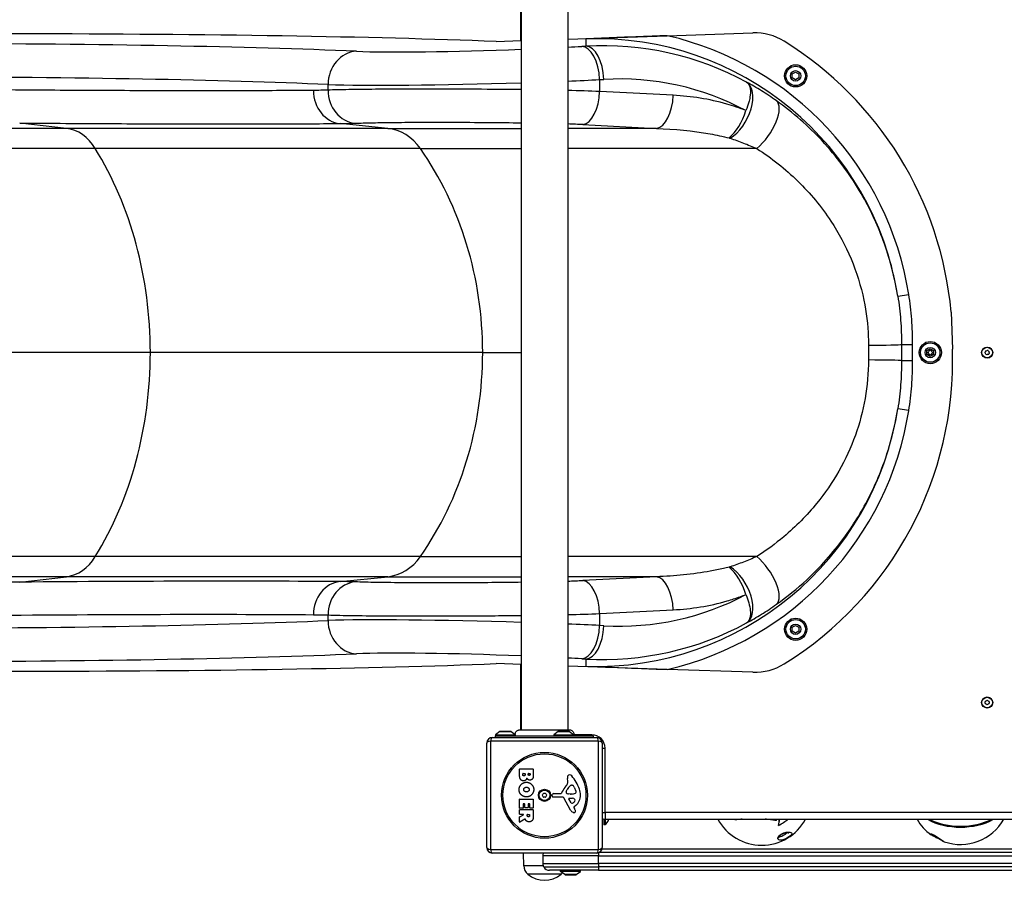
# Model space of a CAD drawing. Units: millimetres. Extents: x -4457 to 3142, y -1955 to 2542.
# Drawn here: x -2085 to -1199, y -467 to 308 of the extents above; entities that cross this region are included whole.
import ezdxf

# ---------------------------------------------------------------- set-up
doc = ezdxf.new("R2010")
doc.units = ezdxf.units.MM
doc.header["$LTSCALE"] = 100
doc.layers.add('SW_Toestellen', color=2, linetype='Continuous')

msp = doc.modelspace()

# ---------------------------------------------------------------- linework, layer by layer
at = {"layer": 'SW_Toestellen'}
for p, q in [((-1634.23, 347.63), (-1634.23, 288.74)), ((-1633.73, 347.63), (-1633.73, -331.63)), ((-1591.73, 347.63), (-1591.73, -331.63)), ((-1591.73, 290.16), (-1502.16, 293.17)), ((-1502.16, 293.17), (-1425.1, 295.75)), ((-1656.23, 288), (-1633.73, 288.75)), ((-1575.45, 283.82), (-1579.2, 283.61)), ((-1575.45, 290.32), (-1575.45, 283.82)), ((-1389.66, 258.75), (-1386.66, 260.49)), ((-1389.66, 255.29), (-1389.66, 258.75)), ((-1386.66, 260.49), (-1383.66, 258.75)), ((-1383.66, 258.75), (-1383.66, 255.29)), ((-1807.59, 244.21), (-1807.59, 249.18)), ((-1563.05, 253.65), (-1559.3, 253.87)), ((-1563.05, 242.92), (-1563.05, 253.65)), ((-1386.66, 253.56), (-1389.66, 255.29)), ((-1383.66, 255.29), (-1386.66, 253.56)), ((-1496.81, 239.52), (-1563.05, 242.92)), ((-2043.01, 209.74), (-2085.12, 214.61)), ((-1753.79, 209.74), (-1796.76, 214.13)), ((-1578.15, 213.13), (-1511.91, 209.74)), ((-2043.01, 209.74), (-2500.44, 209.74)), ((-1753.79, 209.74), (-2043.01, 209.74)), ((-1753.79, 209.74), (-1633.73, 209.74)), ((-1511.91, 209.74), (-1591.73, 209.74)), ((-2017.04, 191.58), (-2491.84, 191.58)), ((-1724.4, 191.58), (-2017.04, 191.58)), ((-1724.4, 191.58), (-1633.73, 191.58)), ((-1421.56, 191.58), (-1591.73, 191.58)), ((-1294.69, 58.73), (-1284.81, 60.3)), ((-1246.69, 44.5), (-1245.57, 11.12)), ((-1321.13, 14.69), (-1321.13, 1.31)), ((-1291.35, 15.32), (-1281.39, 15.3)), ((-1268.48, 9.73), (-1265.48, 11.46)), ((-1268.48, 6.27), (-1268.48, 9.73)), ((-1265.48, 11.46), (-1262.48, 9.73)), ((-1262.48, 9.73), (-1262.48, 6.27)), ((-1967.51, 8), (-2475.43, 8)), ((-1668.36, 8), (-1967.51, 8)), ((-1668.36, 8), (-1633.73, 8)), ((-1281.39, 0.7), (-1291.35, 0.68)), ((-1265.48, 4.54), (-1268.48, 6.27)), ((-1262.48, 6.27), (-1265.48, 4.54)), ((-1284.81, -44.3), (-1294.69, -42.73)), ((-2017.04, -175.58), (-2491.84, -175.58)), ((-1724.4, -175.58), (-2017.04, -175.58)), ((-1724.4, -175.58), (-1633.73, -175.58)), ((-1421.56, -175.58), (-1591.73, -175.58)), ((-2043.01, -193.74), (-2500.44, -193.74)), ((-2085.12, -198.61), (-2043.01, -193.74)), ((-1753.79, -193.74), (-2043.01, -193.74)), ((-1796.76, -198.13), (-1753.79, -193.74)), ((-1753.79, -193.74), (-1633.73, -193.74)), ((-1511.91, -193.74), (-1591.73, -193.74)), ((-1511.91, -193.74), (-1578.15, -197.13)), ((-1807.59, -233.18), (-1807.59, -228.21)), ((-1563.05, -226.92), (-1496.81, -223.52)), ((-1563.05, -237.65), (-1563.05, -226.92)), ((-1559.3, -237.87), (-1563.05, -237.65)), ((-1389.66, -239.29), (-1386.66, -237.56)), ((-1389.66, -242.75), (-1389.66, -239.29)), ((-1386.66, -237.56), (-1383.66, -239.29)), ((-1383.66, -239.29), (-1383.66, -242.75)), ((-1386.66, -244.49), (-1389.66, -242.75)), ((-1383.66, -242.75), (-1386.66, -244.49)), ((-1633.73, -272.75), (-1656.23, -272)), ((-1634.23, -272.74), (-1634.23, -331.63)), ((-1502.16, -277.17), (-1591.73, -274.16)), ((-1579.2, -267.61), (-1575.45, -267.82)), ((-1575.45, -267.82), (-1575.45, -274.32)), ((-1425.1, -279.75), (-1502.16, -277.17)), ((-1652.83, -333.1), (-1656.73, -336)), ((-1656.73, -336), (-1638.95, -336)), ((-1656.73, -336), (-1656.73, -337)), ((-1652.83, -333.1), (-1642.64, -333.1)), ((-1642.93, -333), (-1652.53, -333)), ((-1642.64, -333.1), (-1639.04, -335.77)), ((-1600.33, -333.1), (-1604.23, -336)), ((-1604.23, -336), (-1586.23, -336)), ((-1604.23, -336), (-1604.23, -337)), ((-1600.33, -333.1), (-1590.14, -333.1)), ((-1590.43, -333), (-1600.03, -333)), ((-1590.14, -333.1), (-1586.23, -336)), ((-1590.12, -331.63), (-1590.12, -331.63)), ((-1586.23, -336), (-1586.23, -337)), ((-1570.23, -336), (-1586.23, -336)), ((-1570.23, -336), (-1570.23, -337)), ((-1664.73, -437.5), (-1664.73, -343.5)), ((-1564.08, -341.85), (-1661.39, -341.85)), ((-1661.39, -341.85), (-1661.39, -439.15)), ((-1659.73, -338.5), (-1565.73, -338.5)), ((-1656.73, -337), (-1568.73, -337)), ((-1656.73, -338.5), (-1656.73, -337)), ((-1568.73, -338.5), (-1568.73, -337)), ((-1564.08, -439.15), (-1564.08, -341.85)), ((-1560.73, -343.5), (-1560.73, -437.5)), ((-1560.73, -348), (-1558.23, -348)), ((-1558.23, -406), (-1558.23, -348)), ((-1635.12, -372.61), (-1635.12, -366.89)), ((-1634.92, -366.69), (-1623.03, -366.69)), ((-1632.21, -372), (-1632.21, -371.11)), ((-1632.01, -370.91), (-1630.46, -370.91)), ((-1630.26, -371.11), (-1630.26, -371.93)), ((-1627.41, -371.75), (-1627.41, -371.09)), ((-1627.21, -370.89), (-1625.94, -370.89)), ((-1625.74, -371.09), (-1625.74, -371.68)), ((-1622.83, -366.89), (-1622.83, -373.3)), ((-1591.73, -377.92), (-1592.12, -375.43)), ((-1605.84, -391.07), (-1605.67, -389.78)), ((-1604.47, -388.73), (-1597.73, -388.73)), ((-1593.22, -386.98), (-1592.35, -385.4)), ((-1589.64, -389.35), (-1591.2, -389.24)), ((-1588.19, -389.36), (-1589.42, -389.36)), ((-1588.31, -381.41), (-1587.54, -381.41)), ((-1585.93, -383.23), (-1584.5, -386.64)), ((-1635.12, -402), (-1635.12, -394.04)), ((-1634.92, -393.84), (-1623.03, -393.84)), ((-1631.92, -398.45), (-1631.92, -402)), ((-1630.75, -398.25), (-1631.72, -398.25)), ((-1630.55, -401.46), (-1630.55, -398.45)), ((-1627.35, -398.45), (-1627.35, -401.46)), ((-1626.22, -398.25), (-1627.15, -398.25)), ((-1626.02, -401.88), (-1626.02, -398.45)), ((-1622.83, -394.04), (-1622.83, -401.88)), ((-1596.58, -392.03), (-1604.93, -392.09)), ((-1589.18, -403.88), (-1595.25, -392.81)), ((-1588.6, -397.24), (-1590.81, -393.77)), ((-1590.4, -393.05), (-1587.54, -393.13)), ((-1635.12, -407.48), (-1635.12, -403.62)), ((-1632.12, -402.2), (-1634.92, -402.2)), ((-1634.92, -403.42), (-1623.03, -403.42)), ((-1631.8, -407.68), (-1634.92, -407.68)), ((-1627.55, -401.66), (-1630.35, -401.66)), ((-1628.04, -407.68), (-1626.32, -407.68)), ((-1623.03, -402.08), (-1625.82, -402.08)), ((-1622.83, -403.62), (-1622.83, -409.76)), ((-1586.25, -401.51), (-1585.74, -402.45)), ((-1584.63, -399.77), (-1586.15, -401.02)), ((-1560.73, -406), (-1558.23, -406)), ((-1558.23, -406), (-1558.23, -412)), ((-870.23, -406), (-1558.23, -406)), ((-1635.12, -414.46), (-1635.12, -410.02)), ((-1635.02, -409.84), (-1631.7, -408.05)), ((-1630.27, -411.88), (-1634.82, -414.63)), ((-1628.24, -408.69), (-1628.24, -407.88)), ((-1626.12, -407.88), (-1626.12, -408.63)), ((-1559.23, -411.92), (-1559.23, -417)), ((-1558.23, -412), (-1558.23, -417)), ((-1558.23, -412), (-870.23, -412)), ((-1555.33, -413.1), (-1558.23, -417)), ((-1555.33, -412), (-1555.33, -413.1)), ((-1555.23, -412.8), (-1555.23, -412)), ((-1441.69, -412.09), (-1441.69, -412)), ((-1558.23, -417), (-1559.23, -417)), ((-1401.95, -417.61), (-1401.95, -417.36)), ((-1661.39, -439.15), (-1564.08, -439.15)), ((-1565.73, -442.5), (-1659.73, -442.5)), ((-1631.31, -454), (-1631.48, -442.5)), ((-1564.23, -442.27), (-1564.23, -445)), ((-864.91, -442), (-1563.55, -442)), ((-864.91, -442), (-1563.55, -442)), ((-867.5, -439), (-1560.96, -439)), ((-1564.23, -445), (-1614.23, -445)), ((-1614.23, -445), (-1614.23, -452)), ((-1614.23, -452), (-1564.23, -452)), ((-1564.23, -445), (-864.23, -445)), ((-1564.23, -452), (-1564.23, -445)), ((-864.23, -452), (-1564.23, -452)), ((-1564.23, -452), (-1564.23, -455)), ((-1613.89, -454), (-1631.31, -454)), ((-1613.43, -455), (-1564.23, -455)), ((-1613.43, -455), (-1564.23, -455)), ((-1564.23, -458), (-1608.23, -458)), ((-1598.23, -459), (-1598.23, -458)), ((-1580.23, -459), (-1598.23, -459)), ((-1594.33, -461.9), (-1598.23, -459)), ((-1584.14, -461.9), (-1580.23, -459)), ((-1580.23, -459), (-1580.23, -458)), ((-864.23, -455), (-1564.23, -455)), ((-864.23, -455), (-1564.23, -455)), ((-1564.23, -455), (-1564.23, -458)), ((-1564.23, -458), (-864.23, -458)), ((-1597.73, -461.5), (-1627.73, -461.5)), ((-1597.73, -461.5), (-1627.73, -461.5)), ((-1584.14, -461.9), (-1594.33, -461.9)), ((-1594.03, -462), (-1584.43, -462))]:
    msp.add_line(p, q, dxfattribs=at)
for centre, radius in [((-1386.66, 257.02), 10), ((-1386.66, 257.02), 8.75), ((-1386.66, 257.02), 4.7), ((-1265.48, 8), 10), ((-1265.48, 8), 8.75), ((-1265.48, 8), 4.7), ((-1214.23, 8), 5), ((-1214.23, 8), 4.75), ((-1386.66, -241.02), 10), ((-1386.66, -241.02), 8.75), ((-1386.66, -241.02), 4.7), ((-1214.23, -307), 5), ((-1214.23, -307), 4.75), ((-1612.73, -390.5), 38.66), ((-1612.73, -390.5), 37.35), ((-1612.73, -390.5), 5.5), ((-1612.73, -390.5), 4.75)]:
    msp.add_circle(centre, radius, dxfattribs=at)
for centre, radius, start, end in [((-1423.43, 245.78), 50, 58.17961, 91.92162), ((-1566.23, 15.64), 320.85, 5.16055, 58.17961), ((-1566.23, 0.36), 320.85, 301.82039, 1.92162), ((-1265.48, 8), 1.94, 97.62665, 142.37335), ((-1266.57, 8.63), 0.712, 115.95073, 128.8016), ((-1270.47, 16.64), 8.2, 295.95073, 304.04927), ((-1265.48, 9.26), 0.712, 111.1984, 124.04927), ((-1265.48, 9.26), 0.712, 55.95073, 68.8016), ((-1265.48, 8), 1.94, 37.62665, 82.37335), ((-1260.49, 16.64), 8.2, 235.95073, 244.04927), ((-1264.39, 8.63), 0.712, 51.1984, 64.04927), ((-1224, 10.07), 8.2, 344.01132, 352.10985), ((-1215.17, 8.84), 0.712, 104.01132, 172.10985), ((-1217.33, 17.49), 8.2, 284.01132, 292.10985), ((-1213.97, 9.23), 0.712, 44.01132, 112.10985), ((-1207.56, 15.43), 8.2, 224.01132, 232.10985), ((-1213.04, 8.39), 0.712, 344.01132, 52.10985), ((-1265.48, 8), 1.94, 157.62665, 202.37335), ((-1266.57, 8.63), 0.712, 171.1984, 184.04927), ((-1266.57, 7.37), 0.712, 175.95073, 188.8016), ((-1275.47, 8), 8.2, 355.95073, 4.04927), ((-1266.57, 7.37), 0.712, 231.1984, 244.04927), ((-1265.48, 8), 1.94, 217.62665, 262.37335), ((-1270.47, -0.64), 8.2, 55.95073, 64.04927), ((-1265.48, 6.74), 0.712, 235.95073, 248.8016), ((-1265.48, 8), 1.94, 277.62665, 322.37335), ((-1265.48, 6.74), 0.712, 291.1984, 304.04927), ((-1260.49, -0.64), 8.2, 115.95073, 124.04927), ((-1264.39, 7.37), 0.712, 295.95073, 308.8016), ((-1255.5, 8), 8.2, 175.95073, 184.04927), ((-1264.39, 8.63), 0.712, 355.95073, 8.8016), ((-1265.48, 8), 1.94, 337.62665, 22.37335), ((-1264.39, 7.37), 0.712, 351.1984, 4.04927), ((-1215.43, 7.61), 0.712, 164.01132, 232.10985), ((-1220.91, 0.57), 8.2, 44.01132, 52.10985), ((-1214.49, 6.77), 0.712, 224.01132, 292.10985), ((-1211.14, -1.49), 8.2, 104.01132, 112.10985), ((-1213.3, 7.16), 0.712, 284.01132, 352.10985), ((-1204.47, 5.93), 8.2, 164.01132, 172.10985), ((-1423.43, -229.78), 50, 268.07838, 301.82039), ((-1215.32, -306.37), 0.712, 115.95073, 184.04927), ((-1215.32, -307.63), 0.712, 175.95073, 244.04927), ((-1224.22, -307), 8.2, 355.95073, 4.04927), ((-1219.22, -298.36), 8.2, 295.95073, 304.04927), ((-1219.22, -315.64), 8.2, 55.95073, 64.04927), ((-1214.23, -305.74), 0.712, 55.95073, 124.04927), ((-1214.23, -308.26), 0.712, 235.95073, 304.04927), ((-1209.24, -298.36), 8.2, 235.95073, 244.04927), ((-1209.24, -315.64), 8.2, 115.95073, 124.04927), ((-1213.14, -306.37), 0.712, 355.95073, 64.04927), ((-1213.14, -307.63), 0.712, 295.95073, 4.04927), ((-1204.25, -307), 8.2, 175.95073, 184.04927), ((-1652.53, -333.5), 0.5, 90, 126.63416), ((-1642.93, -333.5), 0.5, 53.36584, 90), ((-1600.03, -333.5), 0.5, 90, 126.63416), ((-1590.43, -333.5), 0.5, 53.36584, 90), ((-1570.23, -348), 12, 0, 90), ((-1659.73, -343.5), 5, 90, 180), ((-1565.73, -343.5), 5, 0, 90), ((-1634.92, -366.89), 0.2, 90, 180), ((-1632.01, -371.11), 0.2, 90, 180), ((-1630.46, -371.11), 0.2, 0, 90), ((-1627.21, -371.09), 0.2, 90, 180), ((-1625.94, -371.09), 0.2, 0, 90), ((-1623.03, -366.89), 0.2, 0, 90), ((-1590.24, -373.88), 1.76, 86.89035, 158.97886), ((-1590.3, -374.92), 2.8, 41.02302, 86.89035), ((-1608.72, -370.9), 19.13, 318.82227, 329.43219), ((-1595.76, -378.55), 4.09, 329.43219, 8.91925), ((-1587.94, -374.77), 4.23, 158.97886, 188.91925), ((-1615.19, -396.58), 35.79, 18.83226, 41.02302), ((-1621.38, -385.51), 8.2, 325.95073, 334.04927), ((-1613.36, -389.41), 0.712, 85.95073, 154.04927), ((-1612.73, -380.52), 8.2, 265.95073, 274.04927), ((-1612.1, -389.41), 0.712, 25.95073, 94.04927), ((-1604.09, -385.51), 8.2, 205.95073, 214.04927), ((-1604.47, -389.94), 1.2, 90, 172.53943), ((-1597.73, -388.28), 0.452, 270, 338.83395), ((-1581.79, -394.45), 16.64, 138.82227, 158.83395), ((-1591.62, -387.4), 1.69, 178.15446, 241.6277), ((-1592.51, -387.37), 0.805, 151.29272, 178.15446), ((-1590.98, -386.21), 3.04, 241.6277, 265.93975), ((-1581.9, -391.12), 11.91, 127.86861, 151.29272), ((-1589.42, -386.35), 3.01, 265.93975, 270), ((-1588.31, -382.88), 1.47, 90, 127.86861), ((-1588.46, -380.12), 9.24, 271.69349, 292.39053), ((-1587.54, -381.8), 0.391, 69.06748, 90), ((-1588.02, -383.06), 1.75, 37.51873, 69.06748), ((-1591, -385.35), 5.5, 22.67525, 37.51873), ((-1585.34, -387.71), 1.04, 292.39053, 358.88811), ((-1586.97, -387.67), 2.67, 358.88811, 22.67525), ((-1598.68, -390.94), 18.35, 2.13023, 18.83226), ((-1634.92, -394.04), 0.2, 90, 180), ((-1631.72, -398.45), 0.2, 90, 180), ((-1630.75, -398.45), 0.2, 0, 90), ((-1627.15, -398.45), 0.2, 90, 180), ((-1626.22, -398.45), 0.2, 0, 90), ((-1623.03, -394.04), 0.2, 0, 90), ((-1613.99, -390.5), 0.712, 145.95073, 214.04927), ((-1621.38, -395.49), 8.2, 25.95073, 34.04927), ((-1613.36, -391.59), 0.712, 205.95073, 274.04927), ((-1612.73, -400.48), 8.2, 85.95073, 94.04927), ((-1612.1, -391.59), 0.712, 265.95073, 334.04927), ((-1604.09, -395.49), 8.2, 145.95073, 154.04927), ((-1611.47, -390.5), 0.712, 325.95073, 34.04927), ((-1604.94, -391.18), 0.903, 172.53943, 270.391), ((-1596.57, -393.54), 1.51, 28.74381, 90.391), ((-1590.41, -393.52), 0.47, 88.2808, 212.49383), ((-1587.88, -396.78), 0.856, 212.49383, 292.40056), ((-1589.47, -392.92), 5.03, 292.40056, 326.40748), ((-1587.63, -396.07), 2.94, 38.94933, 88.2808), ((-1586.32, -395.01), 1.25, 326.40748, 38.94933), ((-1592.07, -390.7), 11.73, 309.36887, 2.13023), ((-1634.92, -402), 0.2, 180, 270), ((-1634.92, -403.62), 0.2, 90, 180), ((-1634.92, -407.48), 0.2, 180, 270), ((-1632.12, -402), 0.2, 270, 0), ((-1631.8, -407.88), 0.2, 298.40652, 90), ((-1630.35, -401.46), 0.2, 180, 270), ((-1628.04, -407.88), 0.2, 90, 180), ((-1627.55, -401.46), 0.2, 270, 0), ((-1626.32, -407.88), 0.2, 0, 90), ((-1625.82, -401.88), 0.2, 180, 270), ((-1623.03, -401.88), 0.2, 270, 0), ((-1623.03, -403.62), 0.2, 0, 90), ((-1585.39, -401.79), 4.33, 208.74381, 247.38882), ((-1584.42, -399.47), 6.85, 247.38882, 252.16742), ((-1586.13, -404.78), 1.27, 252.16742, 342.71793), ((-1585.9, -401.32), 0.391, 129.36887, 208.74381), ((-1595.94, -408.04), 11.64, 20.26552, 28.74381), ((-1587.66, -404.98), 2.81, 6.88111, 20.26552), ((-1586.07, -404.79), 1.21, 342.71793, 6.88111), ((-1634.92, -410.02), 0.2, 118.40652, 180), ((-1634.92, -414.46), 0.2, 180, 301.15487), ((-1558.23, -406), 6, 245.37568, 270), ((-1555.73, -412.8), 0.5, 323.36584, 0), ((-1417.2, -390.5), 45, 208.54037, 331.45963), ((-1238.27, -389.73), 45, 209.66425, 234.04482), ((-1238.27, -389.73), 45, 250.97589, 330.33575), ((-1659.73, -437.5), 5, 180, 270), ((-1608.23, -445), 6, 155.37568, 180), ((-1565.73, -437.5), 5, 270, 0), ((-1608.23, -452), 6, 180, 210), ((-1621.37, -453.86), 9.95, 180.81846, 230.19716), ((-1608.23, -452), 6, 210, 270), ((-1604.1, -453.86), 9.95, 309.80284, 319.76353), ((-1612.73, -443.8), 23.2, 229.72739, 310.27261), ((-1594.03, -461.5), 0.5, 233.36584, 270), ((-1584.43, -461.5), 0.5, 270, 306.63416)]:
    msp.add_arc(centre, radius, start, end, dxfattribs=at)
for centre, major_axis, ratio, start_param, end_param in [((-3400.67, 190.09), (-2000, -67.21), 0.040215, 3.651314, 4.33538), ((-1566.23, 15.24), (0, 275.24), 0.999132, 4.87105, 6.316697), ((-1566.23, 15.24), (0, 285.23), 0.999191, 4.87105, 6.056436), ((-3356.79, 192.89), (-1780, -59.82), 0.040215, 3.625224, 4.327507), ((-1566.23, 9), (192.53, 200.52), 0.979244, 0.260435, 0.809054), ((-1574.44, 253.87), (-1.71, 29.95), 0.504141, 4.683615, 6.236614), ((-1781.05, 249.18), (1.28, 29.97), 0.884506, 0.086287, 1.608679), ((-1652.9, 286.21), (-146, -4.91), 0.040215, 0.483632, 1.701073), ((-1652.9, 286.21), (-146, -4.91), 0.040215, 2.0017, 2.098541), ((-1578.2, 253.65), (-1.71, 29.95), 0.504141, 4.683615, 6.236614), ((-3355.79, 162.94), (1750, 59.82), 0.040903, 0.483585, 1.185868), ((-1651.89, 256.25), (176, 4.9), 0.033372, 3.625646, 4.814808), ((-1651.89, 256.25), (176, 4.9), 0.033372, 5.060293, 5.240555), ((-1551.09, 9), (-171.27, -179.36), 0.976731, 3.405648, 3.949184), ((-1445.49, 225.31), (14.12, 26.35), 0.55754, 3.907169, 6.241002), ((-1794.52, 243.92), (0.22, -29.9), 0.877163, 4.705934, 6.18938), ((-1781.14, 244.21), (1.11, -29.88), 0.88455, 4.679468, 6.164578), ((-1651.89, 231.86), (-176, 0), 0.072755, 4.183293, 4.363556), ((-1578.15, 242.92), (-1.53, -29.86), 0.50426, 0.101279, 1.596632), ((-1511.91, 239.52), (-1.53, -29.86), 0.50426, 0.101279, 1.596632), ((-1421.56, 210.49), (17.29, 24.4), 0.426784, 4.170262, 6.247271), ((-1446.57, 225.81), (11.15, 27.75), 0.476892, 3.84163, 4.901669), ((-1651.89, 202.08), (146.1, 0), 0.087645, 1.0417, 1.14642), ((-2046.3, 159.93), (0, 50), 0.756115, 5.397849, 6.195919), ((-1757.52, 159.93), (0, 50), 0.855565, 5.397849, 6.195919), ((-2186.78, 8), (0, 290), 0.756115, 4.712389, 5.397849), ((-1916.47, 8), (0, 290), 0.855565, 4.712389, 5.397849), ((-1321.13, 15.38), (29.9, 0), 0.023033, 4.712389, 6.195615), ((-2186.78, 8), (0, 290), 0.756115, 4.026929, 4.712389), ((-1916.47, 8), (0, 290), 0.855565, 4.026929, 4.712389), ((-1321.13, 0.62), (29.9, 0), 0.023033, 0.08757, 1.570796), ((-1566.23, 0.76), (0, -275.24), 0.999132, 6.249674, 7.695321), ((-1566.23, 0.76), (0, -285.23), 0.999191, 0.226749, 1.412135), ((-2046.3, -143.93), (0, 50), 0.756115, 3.228859, 4.026929), ((-1757.52, -143.93), (0, 50), 0.855565, 3.228859, 4.026929), ((-1421.56, -194.49), (17.29, -24.4), 0.426784, 0.035914, 2.112923), ((-1446.57, -209.81), (-11.15, 27.75), 0.476892, 4.523109, 5.583147), ((-1445.49, -209.31), (14.12, -26.35), 0.55754, 0.042183, 2.376016), ((-1511.91, -223.52), (-1.53, 29.86), 0.50426, 4.686553, 6.181906), ((-1794.52, -227.92), (0.22, 29.9), 0.877163, 0.093806, 1.577252), ((-1781.14, -228.21), (1.11, 29.88), 0.88455, 0.118607, 1.603717), ((-1651.89, -186.08), (-146.1, 0), 0.087645, 1.995173, 2.099892), ((-1578.15, -226.92), (-1.53, 29.86), 0.50426, 4.686553, 6.181906), ((-1551.09, 7), (171.27, -179.36), 0.976731, 5.475594, 6.01913), ((-1651.89, -215.86), (176, 0), 0.072755, 5.061222, 5.241485), ((-3355.79, -146.94), (-1750, 59.82), 0.040903, 1.955725, 2.658008), ((-1651.89, -240.25), (-176, 4.9), 0.033372, 4.60997, 5.799132), ((-1781.05, -233.18), (1.28, -29.97), 0.884506, 4.674506, 6.196899), ((-1651.89, -240.25), (-176, 4.9), 0.033372, 4.184223, 4.364485), ((-1578.2, -237.65), (-1.71, -29.95), 0.504141, 0.046571, 1.599571), ((-1566.23, 7), (-192.53, 200.52), 0.979244, 2.332539, 2.881157), ((-1574.44, -237.87), (-1.71, -29.95), 0.504141, 0.046571, 1.599571), ((-3356.79, -176.89), (1780, -59.82), 0.040215, 5.097271, 5.799554), ((-1652.9, -270.21), (146, -4.91), 0.040215, 1.44052, 2.657961), ((-3400.67, -174.09), (-2000, 67.21), 0.040215, 1.947805, 2.631871), ((-1652.9, -270.21), (146, -4.91), 0.040215, 1.043052, 1.139893), ((-1659.73, -343.5), (-5, 0), 0.350756, 5.049737, 6.283185), ((-1659.73, -343.5), (0, 5), 0.350756, 0, 1.233448), ((-1565.73, -343.5), (0, 5), 0.350756, 5.049737, 6.283185), ((-1565.73, -343.5), (5, 0), 0.350756, 0, 1.233448), ((-1430.55, -403.54), (-28.6, 29.28), 0.341052, 1.53002, 1.547157), ((-1403.79, -392.06), (-5.01, -43.14), 0.059731, 1.064347, 1.09716), ((-1410.4, -402.16), (-37.16, -21.67), 0.409253, 1.559584, 1.801708), ((-1401.08, -392.37), (4.9, 42.2), 0.059731, 4.078354, 4.235525), ((-1401.08, -392.37), (4.84, 41.68), 0.059731, 4.07636, 4.228961), ((-1238.27, -390.52), (44.99, 0), 0.636535, 3.989917, 5.434861), ((-1238.27, -390.11), (-44.85, 0), 0.636535, 0.87342, 2.268173), ((-1238.27, -389.71), (-44.99, 0), 0.636535, 0.892001, 2.249592), ((-1403.24, -427.15), (1.98, -0.3), 0.888298, 5.18002, 6.283185), ((-1659.73, -437.5), (-5, 0), 0.350756, 0, 1.233448), ((-1659.73, -437.5), (0, -5), 0.350756, 5.049737, 6.283185), ((-1565.73, -437.5), (0, -5), 0.350756, 0, 1.233448), ((-1565.73, -437.5), (5, 0), 0.350756, 5.049737, 6.283185)]:
    msp.add_ellipse(centre, major_axis=major_axis, ratio=ratio, start_param=start_param, end_param=end_param, dxfattribs=at)
for points, knots in [([(-1502.16, 293.17), (-1508.17, 292.97), (-1514.34, 292.75), (-1537.95, 291.87), (-1556.87, 291.09), (-1575.4, 290.33), (-1575.42, 290.33), (-1575.45, 290.32)], [0, 0, 0, 0, 1.804467, 1.804467, 7.115325, 7.115325, 7.122396, 7.122396, 7.122396, 7.122396]), ([(-1430.76, 251.31), (-1429.77, 250.65), (-1429.09, 249.76), (-1428.08, 247.71), (-1427.75, 246.55), (-1427.24, 243.08), (-1427.33, 240.57), (-1428.03, 236.33), (-1428.37, 234.82), (-1429.46, 230.94), (-1430.32, 228.49), (-1431.48, 225.81)], [-0.1392537, -0.1392537, -0.1392537, -0.1392537, -0.1156175, -0.1156175, -0.0919766, -0.0919766, -0.0510981, -0.0510981, -0.0301215, -0.0301215, 0, 0, 0, 0]), ([(-1403.91, 234.6), (-1403.97, 234.64), (-1404.02, 234.68), (-1408.53, 237.88), (-1413.01, 240.85), (-1421.94, 246.38), (-1426.38, 248.95), (-1430.76, 251.31)], [-3.218606, -3.218606, -3.218606, -3.218606, -3.198391, -3.198391, -1.599195, -1.599195, 0, 0, 0, 0]), ([(-1820.75, 243.92), (-1839.82, 243.77), (-1860.13, 243.68), (-1903.1, 243.57), (-1925.77, 243.57), (-1949.52, 243.61), (-1973.28, 243.65), (-1998.14, 243.73), (-2049.87, 244), (-2076.74, 244.17), (-2104.52, 244.4)], [-48.491878, -48.491878, -48.491878, -48.491878, -36.368908, -36.368908, -24.245939, -24.245939, -24.245939, -12.122969, -12.122969, 0, 0, 0, 0]), ([(-1807.59, 244.21), (-1809.75, 244.13), (-1811.93, 244.07), (-1816.31, 243.97), (-1818.52, 243.93), (-1820.75, 243.92)], [0, 0, 0, 0, 1.413377, 1.413377, 2.826755, 2.826755, 2.826755, 2.826755]), ([(-1633.73, 244.62), (-1643.88, 244.73), (-1654.14, 244.82), (-1678.09, 244.99), (-1691.86, 245.05), (-1715.86, 245.1), (-1726.45, 245.1), (-1746.55, 245.05), (-1756.05, 245), (-1773.47, 244.86), (-1781.56, 244.76), (-1795.97, 244.52), (-1802.3, 244.38), (-1807.59, 244.21)], [-17.287854, -17.287854, -17.287854, -17.287854, -14.754261, -14.754261, -11.310096, -11.310096, -8.483497, -8.483497, -5.656893, -5.656893, -2.828449, -2.828449, 0, 0, 0, 0]), ([(-1431.48, 225.81), (-1437.12, 228.07), (-1442.85, 230.01), (-1464.35, 236.18), (-1480.6, 238.69), (-1496.81, 239.52)], [3.629228, 3.629228, 3.629228, 3.629228, 5.688378, 5.688378, 11.328508, 11.328508, 11.328508, 11.328508]), ([(-1294.69, 58.73), (-1295.05, 60.96), (-1295.43, 63.18), (-1298.79, 81.2), (-1303.16, 96.73), (-1314.4, 126.37), (-1321.27, 140.47), (-1338.72, 169.75), (-1349.99, 184.74), (-1375.15, 211.89), (-1389.04, 224.03), (-1403.91, 234.6)], [24.166787, 24.166787, 24.166787, 24.166787, 24.774812, 24.774812, 29.131591, 29.131591, 33.488375, 33.488375, 38.875516, 38.875516, 44.262661, 44.262661, 44.262661, 44.262661]), ([(-2085.12, 214.61), (-2056.89, 214.39), (-2029.58, 214.21), (-1977.02, 213.95), (-1951.76, 213.86), (-1927.61, 213.82), (-1903.47, 213.78), (-1880.44, 213.79), (-1836.78, 213.89), (-1816.14, 213.99), (-1796.76, 214.13)], [0, 0, 0, 0, 12.122969, 12.122969, 24.245939, 24.245939, 24.245939, 36.368908, 36.368908, 48.491878, 48.491878, 48.491878, 48.491878]), ([(-1796.76, 214.13), (-1794.46, 214.15), (-1792.18, 214.18), (-1787.65, 214.28), (-1785.4, 214.35), (-1783.17, 214.43)], [-2.826755, -2.826755, -2.826755, -2.826755, -1.413377, -1.413377, 0, 0, 0, 0]), ([(-1783.17, 214.43), (-1778.69, 214.59), (-1773.36, 214.73), (-1761.21, 214.97), (-1754.41, 215.07), (-1739.75, 215.22), (-1731.76, 215.27), (-1714.86, 215.32), (-1705.96, 215.32), (-1685.79, 215.27), (-1674.22, 215.2), (-1653.02, 215.02), (-1643.3, 214.92), (-1633.73, 214.79)], [0, 0, 0, 0, 2.828449, 2.828449, 5.656893, 5.656893, 8.483497, 8.483497, 11.310096, 11.310096, 14.754261, 14.754261, 17.60525, 17.60525, 17.60525, 17.60525]), ([(-1511.91, 209.74), (-1495.69, 209.22), (-1479.44, 207.65), (-1457.94, 203.79), (-1452.21, 202.58), (-1446.57, 201.16)], [-11.328508, -11.328508, -11.328508, -11.328508, -5.688378, -5.688378, -3.629228, -3.629228, -3.629228, -3.629228]), ([(-1446.57, 201.16), (-1446.49, 201.14), (-1446.41, 201.12), (-1446.28, 201.08), (-1446.22, 201.07), (-1446.06, 201.02), (-1445.95, 200.99), (-1445.79, 200.94), (-1445.73, 200.93), (-1445.61, 200.89), (-1445.55, 200.87), (-1445.49, 200.85)], [0, 0, 0, 0, 0.0301215, 0.0301215, 0.0510981, 0.0510981, 0.0919766, 0.0919766, 0.1156175, 0.1156175, 0.1392537, 0.1392537, 0.1392537, 0.1392537]), ([(-1445.49, 200.85), (-1441.59, 199.54), (-1437.63, 198.12), (-1429.67, 195.05), (-1425.68, 193.4), (-1421.66, 191.62), (-1421.61, 191.6), (-1421.56, 191.58)], [0, 0, 0, 0, 1.599195, 1.599195, 3.198391, 3.198391, 3.218606, 3.218606, 3.218606, 3.218606]), ([(-1421.56, 191.58), (-1408.31, 183.07), (-1395.93, 173.28), (-1373.5, 151.41), (-1363.45, 139.32), (-1347.9, 115.7), (-1341.78, 104.32), (-1331.76, 80.4), (-1327.87, 67.87), (-1323.02, 44.3), (-1321.67, 33.17), (-1321.18, 19.55), (-1321.13, 17.12), (-1321.13, 14.69)], [-44.262661, -44.262661, -44.262661, -44.262661, -38.875516, -38.875516, -33.488375, -33.488375, -29.131591, -29.131591, -24.774812, -24.774812, -21.097191, -21.097191, -20.300417, -20.300417, -20.300417, -20.300417]), ([(-1294.69, 58.73), (-1293.55, 51.59), (-1292.71, 44.37), (-1291.6, 29.88), (-1291.34, 22.59), (-1291.35, 15.32)], [0, 0, 0, 0, 2.256839, 2.256839, 4.513677, 4.513677, 4.513677, 4.513677]), ([(-1281.39, 15.3), (-1281.37, 22.82), (-1281.64, 30.36), (-1282.76, 45.39), (-1283.63, 52.88), (-1284.81, 60.3)], [-4.513677, -4.513677, -4.513677, -4.513677, -2.256839, -2.256839, 0, 0, 0, 0]), ([(-1291.35, 15.32), (-1291.35, 12.88), (-1291.35, 10.44), (-1291.35, 5.56), (-1291.35, 3.12), (-1291.35, 0.68)], [0, 0, 0, 0, 0.729267, 0.729267, 1.459937, 1.459937, 1.459937, 1.459937]), ([(-1281.39, 0.7), (-1281.39, 3.14), (-1281.39, 5.57), (-1281.39, 10.44), (-1281.39, 12.87), (-1281.39, 15.3)], [-1.459937, -1.459937, -1.459937, -1.459937, -0.729267, -0.729267, 0, 0, 0, 0]), ([(-1321.13, 1.31), (-1321.13, -10.23), (-1322.14, -21.85), (-1326.12, -44.64), (-1329.1, -55.79), (-1336.92, -77.61), (-1341.9, -88.4), (-1353.58, -108.91), (-1360.27, -118.63), (-1376.5, -138.57), (-1386.47, -148.64), (-1404.98, -164.18), (-1413.08, -170.13), (-1421.56, -175.58)], [-24.001339, -24.001339, -24.001339, -24.001339, -20.18229, -20.18229, -16.363247, -16.363247, -12.355223, -12.355223, -8.327577, -8.327577, -3.445601, -3.445601, 0, 0, 0, 0]), ([(-1291.35, 0.68), (-1291.34, -6.6), (-1291.6, -13.87), (-1292.71, -28.37), (-1293.54, -35.59), (-1294.69, -42.73)], [0, 0, 0, 0, 2.257387, 2.257387, 4.514774, 4.514774, 4.514774, 4.514774]), ([(-1284.81, -44.3), (-1283.63, -36.87), (-1282.76, -29.38), (-1281.64, -14.36), (-1281.37, -6.82), (-1281.39, 0.7)], [-4.514774, -4.514774, -4.514774, -4.514774, -2.257387, -2.257387, 0, 0, 0, 0]), ([(-1403.91, -218.6), (-1394.4, -211.84), (-1385.31, -204.45), (-1364.54, -185.16), (-1353.35, -172.66), (-1335.15, -147.93), (-1327.63, -135.89), (-1314.54, -110.46), (-1308.95, -97.09), (-1300.23, -70.25), (-1296.92, -56.63), (-1294.69, -42.73)], [0, 0, 0, 0, 3.445601, 3.445601, 8.327577, 8.327577, 12.355223, 12.355223, 16.363247, 16.363247, 20.129879, 20.129879, 20.129879, 20.129879]), ([(-1421.56, -175.58), (-1425.54, -177.34), (-1429.54, -179), (-1437.55, -182.09), (-1441.55, -183.53), (-1445.49, -184.85)], [-3.234177, -3.234177, -3.234177, -3.234177, -1.617089, -1.617089, 0, 0, 0, 0]), ([(-1446.57, -185.16), (-1448.26, -185.59), (-1449.96, -185.99), (-1455.57, -187.27), (-1459.49, -188.06), (-1463.45, -188.78), (-1471.36, -190.21), (-1479.41, -191.31), (-1495.61, -192.95), (-1503.76, -193.48), (-1511.91, -193.74)], [-7.69987, -7.69987, -7.69987, -7.69987, -7.081472, -7.081472, -5.665177, -5.665177, -5.665177, -2.832589, -2.832589, 0, 0, 0, 0]), ([(-1445.49, -184.85), (-1445.54, -184.86), (-1445.58, -184.88), (-1445.67, -184.91), (-1445.72, -184.92), (-1445.87, -184.97), (-1445.97, -185), (-1446.16, -185.05), (-1446.24, -185.08), (-1446.41, -185.12), (-1446.49, -185.14), (-1446.57, -185.16)], [0, 0, 0, 0, 0.018416, 0.018416, 0.036832, 0.036832, 0.0762573, 0.0762573, 0.1091322, 0.1091322, 0.1392537, 0.1392537, 0.1392537, 0.1392537]), ([(-2085.12, -198.61), (-2146.05, -199.09), (-2211.92, -198.95), (-2351.53, -197.43), (-2425.27, -196.05), (-2501.69, -194.17)], [0, 0, 0, 0, 26.223322, 26.223322, 52.446643, 52.446643, 52.446643, 52.446643]), ([(-1796.76, -198.13), (-1835.53, -197.84), (-1879.33, -197.74), (-1975.9, -197.9), (-2028.66, -198.16), (-2085.12, -198.61)], [0, 0, 0, 0, 24.245939, 24.245939, 48.491878, 48.491878, 48.491878, 48.491878]), ([(-1783.17, -198.43), (-1785.4, -198.35), (-1787.65, -198.28), (-1792.18, -198.18), (-1794.46, -198.15), (-1796.76, -198.13)], [-2.826755, -2.826755, -2.826755, -2.826755, -1.413377, -1.413377, 0, 0, 0, 0]), ([(-1633.73, -198.79), (-1641.25, -198.89), (-1648.88, -198.98), (-1666.13, -199.14), (-1675.73, -199.21), (-1694.34, -199.29), (-1703.52, -199.31), (-1721.12, -199.31), (-1729.53, -199.28), (-1746.85, -199.16), (-1755.63, -199.06), (-1771.02, -198.79), (-1777.72, -198.63), (-1783.17, -198.43)], [0.591575, 0.591575, 0.591575, 0.591575, 2.827849, 2.827849, 5.655693, 5.655693, 8.481814, 8.481814, 11.30793, 11.30793, 14.753437, 14.753437, 18.197286, 18.197286, 18.197286, 18.197286]), ([(-1496.81, -223.52), (-1488.67, -223.11), (-1480.51, -222.26), (-1464.32, -219.64), (-1456.27, -217.87), (-1448.36, -215.59), (-1444.4, -214.45), (-1440.47, -213.18), (-1434.87, -211.13), (-1433.17, -210.48), (-1431.48, -209.81)], [0, 0, 0, 0, 2.832589, 2.832589, 5.665177, 5.665177, 5.665177, 7.081472, 7.081472, 7.69987, 7.69987, 7.69987, 7.69987]), ([(-1431.48, -209.81), (-1430.32, -212.49), (-1429.46, -214.94), (-1428.12, -219.73), (-1427.68, -222.02), (-1427.26, -226.67), (-1427.37, -228.94), (-1428.14, -231.81), (-1428.49, -232.64), (-1429.41, -234.14), (-1429.99, -234.79), (-1430.76, -235.31)], [-0.1392537, -0.1392537, -0.1392537, -0.1392537, -0.1091322, -0.1091322, -0.0762573, -0.0762573, -0.036832, -0.036832, -0.018416, -0.018416, 0, 0, 0, 0]), ([(-1430.76, -235.31), (-1426.34, -232.92), (-1421.85, -230.33), (-1412.87, -224.76), (-1408.37, -221.77), (-1403.91, -218.6)], [0, 0, 0, 0, 1.617089, 1.617089, 3.234177, 3.234177, 3.234177, 3.234177]), ([(-2104.52, -228.4), (-2048.97, -227.95), (-1997.04, -227.69), (-1902.01, -227.53), (-1858.9, -227.63), (-1820.75, -227.92)], [-48.491878, -48.491878, -48.491878, -48.491878, -24.245939, -24.245939, 0, 0, 0, 0]), ([(-1820.75, -227.92), (-1818.52, -227.93), (-1816.31, -227.97), (-1811.93, -228.07), (-1809.75, -228.13), (-1807.59, -228.21)], [0, 0, 0, 0, 1.413377, 1.413377, 2.826755, 2.826755, 2.826755, 2.826755]), ([(-1807.59, -228.21), (-1801.15, -228.41), (-1793.2, -228.58), (-1774.93, -228.85), (-1764.49, -228.95), (-1743.9, -229.06), (-1733.89, -229.09), (-1712.95, -229.1), (-1702.03, -229.08), (-1679.89, -228.99), (-1668.47, -228.93), (-1649.23, -228.77), (-1641.44, -228.7), (-1633.73, -228.62)], [-18.197286, -18.197286, -18.197286, -18.197286, -14.753437, -14.753437, -11.30793, -11.30793, -8.481814, -8.481814, -5.655693, -5.655693, -2.827849, -2.827849, -0.908361, -0.908361, -0.908361, -0.908361]), ([(-1575.45, -274.32), (-1575.42, -274.33), (-1575.4, -274.33), (-1559.75, -274.97), (-1543.89, -275.62), (-1520.05, -276.54), (-1510.9, -276.88), (-1502.16, -277.17)], [-0.007531, -0.007531, -0.007531, -0.007531, 0, 0, 4.774513, 4.774513, 7.503927, 7.503927, 7.503927, 7.503927]), ([(-1639.04, -335.77), (-1639.07, -335.36), (-1639.04, -334.93), (-1638.84, -334.11), (-1638.66, -333.72), (-1638.21, -333.01), (-1637.92, -332.68), (-1637.26, -332.17), (-1636.89, -331.96), (-1636.31, -331.77), (-1636.11, -331.72), (-1635.72, -331.65), (-1635.53, -331.63), (-1635.33, -331.63), (-1635.32, -331.63), (-1635.32, -331.63), (-1635.32, -331.63), (-1635.32, -331.63), (-1635.32, -331.63), (-1635.32, -331.63)], [0.1271479, 0.1271479, 0.1271479, 0.1271479, 0.2522599, 0.2522599, 0.3787795, 0.3787795, 0.5055924, 0.5055924, 0.6296291, 0.6296291, 0.6891433, 0.6891433, 0.7484313, 0.7484313, 0.7488904, 0.7488904, 0.7489831, 0.7489831, 0.7490294, 0.7490294, 0.7490294, 0.7490294]), ([(-1638.95, -336), (-1638.98, -335.92), (-1639.01, -335.85), (-1639.03, -335.8), (-1639.04, -335.79), (-1639.04, -335.78), (-1639.04, -335.77), (-1639.04, -335.77), (-1639.04, -335.77), (-1639.04, -335.77)], [0.2630769, 0.2630769, 0.2630769, 0.2630769, 0.3611113, 0.3611113, 0.4034409, 0.4034409, 0.4239357, 0.4239357, 0.4355093, 0.4355093, 0.4355093, 0.4355093]), ([(-1638.73, -337), (-1638.73, -337), (-1638.73, -337), (-1638.73, -337), (-1638.73, -337), (-1638.74, -337), (-1638.74, -336.99), (-1638.74, -336.97), (-1638.75, -336.95), (-1638.78, -336.85), (-1638.81, -336.76), (-1638.86, -336.56), (-1638.88, -336.45), (-1638.92, -336.23), (-1638.93, -336.12), (-1638.95, -336)], [0.2049161, 0.2049161, 0.2049161, 0.2049161, 0.2081366, 0.2081366, 0.2142408, 0.2142408, 0.2262553, 0.2262553, 0.2647956, 0.2647956, 0.319651, 0.319651, 0.3610722, 0.3610722, 0.3937642, 0.3937642, 0.3937642, 0.3937642]), ([(-1635.32, -331.63), (-1635.29, -331.63), (-1635.29, -331.63), (-1635.18, -331.63), (-1635.09, -331.63), (-1634.88, -331.63), (-1634.78, -331.63), (-1634.06, -331.63), (-1633.05, -331.63), (-1630.39, -331.63), (-1628.73, -331.63), (-1624.93, -331.63), (-1622.73, -331.63), (-1618.11, -331.63), (-1615.64, -331.63), (-1610.75, -331.63), (-1608.26, -331.63), (-1603.58, -331.63), (-1601.34, -331.63), (-1597.38, -331.63), (-1595.62, -331.63), (-1592.8, -331.63), (-1591.71, -331.63), (-1590.73, -331.63), (-1590.5, -331.63), (-1590.27, -331.63), (-1590.22, -331.63), (-1590.14, -331.63), (-1590.14, -331.63), (-1590.12, -331.63)], [0, 0, 0, 0, 0.200698, 0.200698, 0.399877, 0.399877, 0.55821, 0.55821, 1.299152, 1.299152, 2.019735, 2.019735, 2.758168, 2.758168, 3.49247, 3.49247, 4.227384, 4.227384, 4.963073, 4.963073, 5.699629, 5.699629, 6.435594, 6.435594, 6.753171, 6.753171, 6.914946, 6.914946, 7.077561, 7.077561, 7.077561, 7.077561]), ([(-1590.12, -331.63), (-1590.12, -331.63), (-1590.12, -331.63), (-1590.12, -331.63), (-1590.12, -331.63), (-1590.11, -331.63), (-1590.11, -331.63), (-1590.06, -331.63), (-1590.01, -331.64), (-1589.55, -331.66), (-1589.14, -331.74), (-1588.38, -332.04), (-1588.02, -332.25), (-1587.4, -332.77), (-1587.13, -333.09), (-1586.71, -333.79), (-1586.55, -334.17), (-1586.37, -334.96), (-1586.35, -335.38), (-1586.39, -335.81), (-1586.4, -335.84), (-1586.4, -335.88)], [0, 0, 0, 0, 0.0000488, 0.0000488, 0.0004395, 0.0004395, 0.0012207, 0.0012207, 0.0162269, 0.0162269, 0.1380605, 0.1380605, 0.2602383, 0.2602383, 0.3825265, 0.3825265, 0.5045292, 0.5045292, 0.6257547, 0.6257547, 0.6353732, 0.6353732, 0.6353732, 0.6353732]), ([(-1629.98, -411.98), (-1629.99, -411.95), (-1630, -411.93), (-1630.03, -411.89), (-1630.06, -411.88), (-1630.1, -411.86), (-1630.13, -411.85), (-1630.17, -411.85), (-1630.19, -411.85), (-1630.23, -411.86), (-1630.25, -411.87), (-1630.27, -411.88)], [0, 0, 0, 0, 0.00781289, 0.00781289, 0.01562578, 0.01562578, 0.02343867, 0.02343867, 0.02938866, 0.02938866, 0.03533865, 0.03533865, 0.03533865, 0.03533865]), ([(-1434.75, -412), (-1434.77, -412), (-1434.8, -412), (-1436.49, -412.13), (-1438.15, -412.28), (-1440.23, -412.49), (-1440.73, -412.54), (-1441.21, -412.59)], [5.7284545, 5.7284545, 5.7284545, 5.7284545, 5.7373591, 5.7373591, 6.3041715, 6.3041715, 6.4808546, 6.4808546, 6.4808546, 6.4808546]), ([(-1403.97, -413.24), (-1405.34, -413.02), (-1406.78, -412.81), (-1409.74, -412.42), (-1411.26, -412.26), (-1413.22, -412.08), (-1413.67, -412.04), (-1414.12, -412)], [2.7042711, 2.7042711, 2.7042711, 2.7042711, 3.134777, 3.134777, 3.5685407, 3.5685407, 3.698007, 3.698007, 3.698007, 3.698007]), ([(-1402.59, -428.86), (-1402.76, -429.97), (-1402, -430.61), (-1399.95, -430.94), (-1398.73, -430.79), (-1396.23, -429.95), (-1394.99, -429.38), (-1392.4, -427.82), (-1391.22, -426.89), (-1389.6, -424.99), (-1390, -424.3), (-1391.94, -423.55), (-1393.27, -423.42), (-1396.42, -423.97), (-1398.14, -424.52), (-1400.73, -426.1), (-1401.6, -426.91), (-1402.37, -428.08), (-1402.53, -428.49), (-1402.59, -428.86)], [-2.992575, -2.992575, -2.992575, -2.992575, -2.55251, -2.55251, -2.184871, -2.184871, -1.912325, -1.912325, -1.639778, -1.639778, -1.095324, -1.095324, -0.686172, -0.686172, -0.371625, -0.371625, -0.142933, -0.142933, 0, 0, 0, 0]), ([(-1393.88, -424.11), (-1394.27, -424.4), (-1394.9, -424.84), (-1396.4, -425.89), (-1397.18, -426.41), (-1398.76, -427.33), (-1399.54, -427.68), (-1400.8, -427.97), (-1401.27, -427.87), (-1401.26, -427.45)], [1.685703, 1.685703, 1.685703, 1.685703, 1.912325, 1.912325, 2.184871, 2.184871, 2.55251, 2.55251, 2.959018, 2.959018, 2.959018, 2.959018]), ([(-1401.26, -427.46), (-1401.26, -427.46), (-1401.26, -427.44), (-1401.23, -427.36), (-1401.18, -427.23), (-1400.96, -426.91), (-1400.82, -426.74), (-1400.47, -426.39), (-1400.28, -426.22), (-1399.84, -425.88), (-1399.59, -425.72), (-1399.05, -425.39), (-1398.76, -425.24), (-1398.11, -424.94), (-1397.76, -424.79), (-1396.98, -424.52), (-1396.56, -424.41), (-1395.65, -424.21), (-1395.19, -424.14), (-1394.26, -424.07), (-1393.82, -424.09), (-1393.15, -424.18), (-1392.94, -424.27), (-1392.92, -424.29), (-1392.92, -424.29), (-1392.92, -424.29)], [2.990888, 2.990888, 2.990888, 2.990888, 3.037046, 3.037046, 3.143126, 3.143126, 3.225942, 3.225942, 3.298736, 3.298736, 3.369109, 3.369109, 3.443016, 3.443016, 3.528132, 3.528132, 3.634637, 3.634637, 3.772319, 3.772319, 3.949657, 3.949657, 4.147451, 4.147451, 4.159647, 4.159647, 4.159647, 4.159647]), ([(-1252.93, -432.27), (-1253.14, -432.2), (-1253.77, -431.87), (-1255.52, -430.78), (-1256.74, -429.96), (-1259.24, -428.23), (-1260.48, -427.36), (-1263.07, -425.78), (-1264.25, -425.29), (-1265.75, -425.05), (-1265.54, -425.54), (-1264.7, -426.15)], [-2.874986, -2.874986, -2.874986, -2.874986, -2.55251, -2.55251, -2.184871, -2.184871, -1.912325, -1.912325, -1.639778, -1.639778, -1.154807, -1.154807, -1.154807, -1.154807]), ([(-1255.86, -430.61), (-1256.03, -430.52), (-1256.21, -430.44), (-1256.79, -430.15), (-1257.22, -429.95), (-1258.16, -429.5), (-1258.66, -429.27), (-1259.77, -428.76), (-1260.36, -428.48), (-1261.65, -427.87), (-1262.33, -427.53), (-1263.61, -426.86), (-1264.2, -426.51), (-1264.69, -426.16)], [3.3586753, 3.3586753, 3.3586753, 3.3586753, 3.3971618, 3.3971618, 3.4865595, 3.4865595, 3.5920375, 3.5920375, 3.7286239, 3.7286239, 3.9178546, 3.9178546, 4.1473819, 4.1473819, 4.1473819, 4.1473819]), ([(-1263.93, -425.6), (-1263.93, -425.6), (-1263.93, -425.6), (-1263.91, -425.6), (-1263.85, -425.62), (-1263.65, -425.68), (-1263.51, -425.73), (-1263.18, -425.87), (-1263, -425.96), (-1262.61, -426.16), (-1262.4, -426.27), (-1261.92, -426.55), (-1261.66, -426.71), (-1261.04, -427.1), (-1260.67, -427.34), (-1259.77, -427.94), (-1259.24, -428.31), (-1257.92, -429.22), (-1257.18, -429.73), (-1255.58, -430.8), (-1254.79, -431.3), (-1253.69, -431.93), (-1253.48, -432.08), (-1252.94, -432.27)], [1.634963, 1.634963, 1.634963, 1.634963, 1.641978, 1.641978, 1.706435, 1.706435, 1.770644, 1.770644, 1.825748, 1.825748, 1.879529, 1.879529, 1.941334, 1.941334, 2.025853, 2.025853, 2.157779, 2.157779, 2.369583, 2.369583, 2.657502, 2.657502, 2.874986, 2.874986, 2.874986, 2.874986])]:
    msp.add_open_spline(points, degree=3, knots=knots, dxfattribs=at)
for points, degree in [([(-1631.2, -373.08), (-1631.62, -373.1), (-1632.21, -372.45), (-1632.21, -372)], 2), ([(-1630.26, -371.93), (-1630.26, -373.05), (-1631.2, -373.08)], 2), ([(-1626.56, -372.61), (-1626.91, -372.62), (-1627.41, -372.1), (-1627.41, -371.75)], 2), ([(-1625.74, -371.68), (-1625.74, -372.07), (-1626.2, -372.58), (-1626.56, -372.61)], 2), ([(-1635.57, -385.22), (-1635.53, -382.51), (-1631.61, -378.71), (-1628.91, -378.73)], 2), ([(-1631.6, -377.48), (-1635.12, -377.5), (-1635.12, -372.61)], 2), ([(-1628.64, -374.94), (-1629.32, -377.47), (-1631.6, -377.48)], 2), ([(-1628.91, -378.73), (-1626.23, -378.77), (-1622.42, -382.6), (-1622.4, -385.29)], 2), ([(-1627.58, -376.33), (-1628.29, -375.8), (-1628.64, -374.94)], 2), ([(-1625.9, -376.89), (-1626.82, -376.93), (-1627.58, -376.33)], 2), ([(-1623.62, -375.76), (-1624.49, -376.84), (-1625.9, -376.89)], 2), ([(-1622.83, -373.3), (-1622.83, -374.75), (-1623.62, -375.76)], 2), ([(-1633.77, -389.93), (-1635.62, -388), (-1635.57, -385.22)], 2), ([(-1628.96, -391.92), (-1631.88, -391.92), (-1633.77, -389.93)], 2), ([(-1631.4, -385.36), (-1631.43, -384.4), (-1630.7, -383.79)], 2), ([(-1630.6, -386.91), (-1631.38, -386.32), (-1631.4, -385.36)], 2), ([(-1630.7, -383.79), (-1630.03, -383.21), (-1629.04, -383.18)], 2), ([(-1628.89, -387.42), (-1629.87, -387.45), (-1630.6, -386.91)], 2), ([(-1629.04, -383.18), (-1628.04, -383.14), (-1626.53, -384.35), (-1626.49, -385.31)], 2), ([(-1622.4, -385.29), (-1622.39, -388), (-1626.26, -391.92), (-1628.96, -391.92)], 2), ([(-1627.21, -386.84), (-1627.91, -387.4), (-1628.89, -387.42)], 2), ([(-1626.49, -385.31), (-1626.46, -386.23), (-1627.21, -386.84)], 2), ([(-1629.79, -412.41), (-1629.92, -412.14), (-1629.98, -411.98)], 2), ([(-1628.8, -413.7), (-1629.45, -413.22), (-1629.79, -412.41)], 2), ([(-1626.56, -414.36), (-1627.91, -414.39), (-1628.8, -413.7)], 2), ([(-1627.11, -409.82), (-1627.63, -409.85), (-1628.24, -409.18), (-1628.24, -408.69)], 2), ([(-1626.12, -408.63), (-1626.12, -409.76), (-1627.11, -409.82)], 2), ([(-1623.61, -412.9), (-1624.55, -414.32), (-1626.56, -414.36)], 2), ([(-1622.83, -409.76), (-1622.83, -411.73), (-1623.61, -412.9)], 2), ([(-1441.69, -412.09), (-1441.6, -412.06), (-1441.51, -412.03), (-1441.42, -412)], 3)]:
    msp.add_open_spline(points, degree=degree, dxfattribs=at)

doc.saveas('drawing.dxf')
